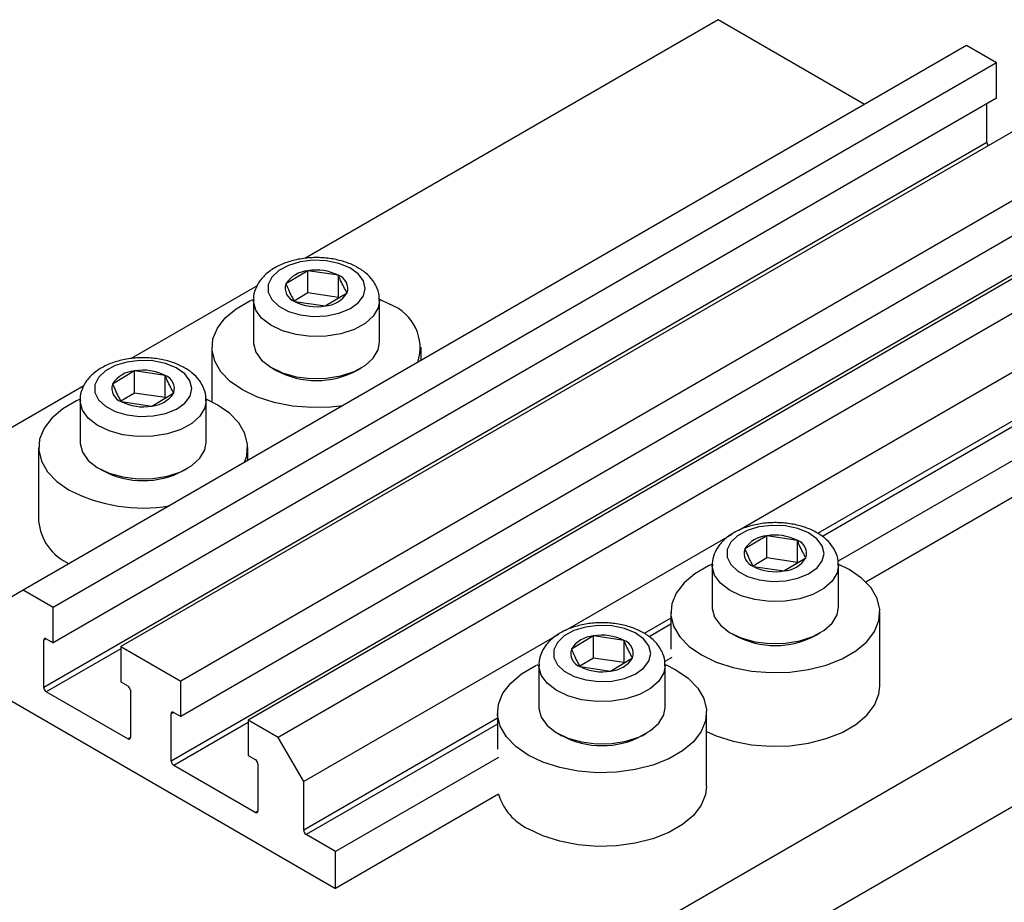
# Model space of a CAD drawing. Units: millimetres. Extents: x 15 to 461, y 5 to 292.
# Drawn here: x 116 to 171, y 95 to 144 of the extents above; entities that cross this region are included whole.
import ezdxf

# ---------------------------------------------------------------- set-up
doc = ezdxf.new("R2010")
doc.units = ezdxf.units.MM

msp = doc.modelspace()

# ---------------------------------------------------------------- linework, layer by layer
at = {"color": 7, "linetype": 'Continuous', "lineweight": 25}
for p, q in [((155.105, 144.321), (132.175, 131.084)), ((163.235, 139.628), (155.105, 144.321)), ((168.893, 142.894), (116.567, 112.687)), ((170.555, 141.934), (168.893, 142.894)), ((170.555, 141.934), (118.229, 111.727)), ((170.555, 139.975), (170.555, 141.934)), ((170.555, 139.975), (118.229, 109.768)), ((174.302, 139.771), (121.977, 109.564)), ((170.024, 137.505), (170.024, 139.669)), ((177.626, 137.852), (125.3, 107.645)), ((170.024, 137.505), (117.699, 107.298)), ((177.626, 135.893), (125.3, 105.686)), ((181.374, 135.689), (129.048, 105.482)), ((183.035, 134.73), (130.709, 104.522)), ((177.096, 133.423), (124.77, 103.215)), ((184.449, 132.28), (156.252, 116.002)), ((132.356, 130.395), (131.135, 129.672)), ((132.356, 129.171), (132.356, 130.395)), ((134.052, 130.147), (132.356, 130.395)), ((134.052, 128.922), (134.052, 130.147)), ((129.544, 129.566), (122.558, 125.533)), ((132.356, 129.171), (131.597, 128.721)), ((134.052, 128.922), (132.356, 129.171)), ((133.305, 128.451), (134.527, 129.174)), ((129.331, 128.77), (129.331, 126.435)), ((131.609, 128.7), (133.305, 128.451)), ((136.317, 128.833), (136.932, 128.524)), ((136.331, 126.435), (136.331, 128.77)), ((186.217, 128.402), (161.769, 114.288)), ((186.217, 126.36), (163.309, 113.136)), ((127.031, 126.157), (127.031, 123.127)), ((138.631, 125.424), (138.631, 126.157)), ((122.739, 124.844), (121.518, 124.12)), ((122.739, 123.619), (122.739, 124.844)), ((124.435, 124.595), (122.739, 124.844)), ((124.435, 123.37), (124.435, 124.595)), ((130.355, 125.006), (130.596, 124.867)), ((135.065, 124.867), (135.306, 125.006)), ((119.927, 124.014), (79.444, 100.643)), ((122.739, 123.619), (121.98, 123.169)), ((124.435, 123.37), (122.739, 123.619)), ((123.689, 122.899), (124.91, 123.623)), ((119.714, 123.218), (119.714, 120.883)), ((121.993, 123.148), (123.689, 122.899)), ((126.714, 120.883), (126.714, 123.218)), ((117.414, 120.605), (117.414, 116.523)), ((196.824, 120.237), (121.163, 76.559)), ((129.014, 119.872), (129.014, 120.605)), ((120.739, 119.454), (120.979, 119.316)), ((125.449, 119.316), (125.689, 119.454)), ((198.945, 116.563), (123.285, 72.885)), ((155.869, 115.781), (146.635, 110.451)), ((157.812, 115.7), (156.59, 114.977)), ((157.812, 114.475), (157.812, 115.7)), ((159.508, 115.451), (157.812, 115.7)), ((159.508, 114.226), (159.508, 115.451)), ((157.812, 114.475), (157.053, 114.026)), ((159.508, 114.226), (157.812, 114.475)), ((158.761, 113.755), (159.983, 114.479)), ((154.787, 114.074), (154.787, 111.739)), ((157.065, 114.004), (158.761, 113.755)), ((161.787, 111.739), (161.787, 114.074)), ((162.388, 113.829), (161.815, 114.119)), ((116.567, 112.687), (115.153, 111.87)), ((118.229, 111.727), (116.567, 112.687)), ((118.229, 109.768), (118.229, 111.727)), ((152.487, 111.462), (152.487, 109.42)), ((164.087, 107.379), (164.087, 111.462)), ((117.699, 107.298), (117.699, 109.91)), ((117.84, 109.992), (118.229, 109.768)), ((146.252, 110.229), (132.124, 102.073)), ((148.195, 110.149), (146.974, 109.425)), ((148.195, 108.924), (148.195, 110.149)), ((149.891, 109.9), (148.195, 110.149)), ((149.891, 108.675), (149.891, 109.9)), ((155.811, 110.311), (156.052, 110.172)), ((160.521, 110.172), (160.762, 110.311)), ((121.977, 109.564), (121.977, 107.604)), ((121.977, 109.564), (125.3, 107.645)), ((148.195, 108.924), (147.436, 108.474)), ((149.891, 108.675), (148.195, 108.924)), ((149.145, 108.204), (150.366, 108.927)), ((152.541, 108.961), (152.152, 108.736)), ((145.17, 108.523), (145.17, 106.188)), ((147.449, 108.453), (149.145, 108.204)), ((152.17, 106.188), (152.17, 108.523)), ((113.385, 107.991), (133.891, 96.153)), ((121.977, 107.604), (122.365, 107.38)), ((125.3, 105.686), (125.3, 107.645)), ((122.507, 107.135), (122.507, 104.522)), ((122.365, 104.44), (117.84, 107.053)), ((124.77, 103.215), (124.77, 105.828)), ((124.911, 105.91), (125.3, 105.686)), ((129.048, 105.482), (129.048, 103.522)), ((130.709, 104.522), (129.048, 105.482)), ((142.87, 105.91), (142.87, 103.869)), ((154.47, 101.827), (154.47, 105.91)), ((132.124, 102.073), (130.709, 104.522)), ((146.195, 104.759), (146.435, 104.62)), ((150.905, 104.62), (151.145, 104.759)), ((129.048, 103.522), (129.437, 103.298)), ((142.925, 103.409), (133.891, 98.195)), ((129.437, 100.358), (124.911, 102.971)), ((129.578, 103.053), (129.578, 100.44)), ((132.124, 99.378), (132.124, 102.073)), ((142.925, 101.368), (133.891, 96.153)), ((133.891, 98.195), (132.265, 99.133)), ((133.891, 96.153), (133.891, 98.195))]:
    msp.add_line(p, q, dxfattribs=at)
at = {"color": 8, "linetype": 'Continuous', "lineweight": 25}
for p, q in [((184.449, 129.586), (160.63, 115.835)), ((184.591, 129.341), (160.894, 115.66)), ((152.487, 111.134), (151.013, 110.283)), ((152.487, 110.807), (151.277, 110.109)), ((117.84, 109.992), (117.699, 109.91)), ((121.977, 109.441), (117.84, 107.053)), ((124.911, 105.91), (124.77, 105.828)), ((142.87, 105.582), (132.124, 99.378)), ((129.048, 105.359), (124.911, 102.971)), ((142.87, 105.256), (132.265, 99.133)), ((122.507, 104.522), (122.365, 104.44)), ((129.578, 100.44), (129.437, 100.358))]:
    msp.add_line(p, q, dxfattribs=at)
at = {"color": 7, "linetype": 'Continuous', "lineweight": 25, "flags": 128}
for points in [[(135.429, 129.846), (135.135, 130.235), (134.671, 130.564), (134.069, 130.808), (133.376, 130.95), (132.642, 130.978), (131.923, 130.891), (131.27, 130.695), (130.734, 130.405), (130.353, 130.042), (130.155, 129.633), (130.156, 129.208), (130.356, 128.8), (130.739, 128.438), (131.277, 128.148), (131.93, 127.954), (132.651, 127.868), (133.384, 127.897), (134.077, 128.04), (134.677, 128.286), (135.14, 128.615), (135.432, 129.005), (135.531, 129.425), (135.429, 129.846)], [(134.287, 122.916), (133.632, 122.841), (132.563, 122.812), (131.503, 122.898), (130.488, 123.094), (129.553, 123.395), (128.729, 123.789), (128.046, 124.265), (127.525, 124.804), (127.185, 125.39), (127.037, 126.002), (127.086, 126.619), (127.331, 127.221), (127.764, 127.786), (128.369, 128.296), (129.125, 128.733), (129.293, 128.81)], [(129.331, 126.435), (129.333, 126.368), (129.462, 125.886), (129.787, 125.437), (130.289, 125.045), (130.939, 124.735), (131.698, 124.523), (132.524, 124.422), (133.367, 124.438), (134.179, 124.57), (134.913, 124.811), (135.526, 125.145), (135.982, 125.555), (136.255, 126.016), (136.331, 126.435)], [(125.813, 124.294), (125.519, 124.683), (125.054, 125.012), (124.452, 125.257), (123.759, 125.398), (123.026, 125.426), (122.306, 125.339), (121.654, 125.143), (121.117, 124.853), (120.736, 124.49), (120.539, 124.081), (120.54, 123.657), (120.739, 123.248), (121.122, 122.886), (121.66, 122.597), (122.314, 122.402), (123.034, 122.316), (123.767, 122.346), (124.46, 122.489), (125.06, 122.734), (125.523, 123.064), (125.815, 123.453), (125.914, 123.874), (125.813, 124.294)], [(119.677, 123.259), (119.509, 123.181), (118.752, 122.744), (118.147, 122.235), (117.715, 121.669), (117.47, 121.068), (117.42, 120.451), (117.568, 119.839), (117.908, 119.253), (118.429, 118.713), (119.113, 118.238)], [(128.828, 119.765), (128.958, 120.143), (129.008, 120.76), (128.86, 121.372), (128.52, 121.958), (127.999, 122.498), (127.315, 122.973), (126.703, 123.28)], [(119.714, 120.883), (119.716, 120.816), (119.845, 120.335), (120.17, 119.885), (120.672, 119.494), (121.322, 119.183), (122.082, 118.971), (122.907, 118.87), (123.751, 118.886), (124.563, 119.018), (125.296, 119.259), (125.909, 119.594), (126.365, 120.004), (126.638, 120.465), (126.714, 120.883)], [(160.885, 115.151), (160.591, 115.54), (160.126, 115.868), (159.525, 116.113), (158.832, 116.254), (158.098, 116.283), (157.378, 116.196), (156.726, 116), (156.189, 115.71), (155.808, 115.346), (155.611, 114.938), (155.612, 114.513), (155.812, 114.105), (156.195, 113.742), (156.733, 113.453), (157.386, 113.258), (158.106, 113.173), (158.84, 113.202), (159.532, 113.345), (160.132, 113.59), (160.596, 113.92), (160.888, 114.31), (160.987, 114.73), (160.885, 115.151)], [(154.787, 114.132), (154.581, 114.037), (153.824, 113.601), (153.22, 113.091), (152.787, 112.526), (152.542, 111.924), (152.493, 111.307), (152.641, 110.695), (152.981, 110.109), (153.502, 109.569), (154.185, 109.094), (155.009, 108.699), (155.944, 108.399), (156.959, 108.202), (158.019, 108.117), (159.088, 108.145), (160.13, 108.287), (161.109, 108.536), (161.992, 108.886), (162.749, 109.323), (163.354, 109.832), (163.786, 110.398), (164.031, 110.999), (164.08, 111.616), (163.932, 112.228), (163.592, 112.814), (163.071, 113.354), (162.388, 113.829)], [(154.787, 111.739), (154.788, 111.672), (154.918, 111.191), (155.243, 110.742), (155.745, 110.35), (156.395, 110.039), (157.154, 109.827), (157.98, 109.726), (158.823, 109.743), (159.635, 109.875), (160.369, 110.115), (160.982, 110.45), (161.438, 110.86), (161.711, 111.321), (161.787, 111.739)], [(151.269, 109.599), (150.975, 109.988), (150.51, 110.317), (149.908, 110.561), (149.215, 110.703), (148.481, 110.731), (147.762, 110.644), (147.109, 110.448), (146.573, 110.158), (146.192, 109.795), (145.994, 109.386), (145.996, 108.962), (146.195, 108.553), (146.578, 108.191), (147.116, 107.901), (147.77, 107.707), (148.49, 107.621), (149.223, 107.651), (149.916, 107.793), (150.516, 108.039), (150.979, 108.368), (151.271, 108.758), (151.37, 109.179), (151.269, 109.599)], [(144.569, 103.542), (143.885, 104.018), (143.364, 104.558), (143.024, 105.143), (142.876, 105.755), (142.925, 106.373), (143.171, 106.974), (143.603, 107.539), (144.208, 108.049), (144.965, 108.486), (145.131, 108.563)], [(152.2, 108.567), (152.771, 108.278), (153.455, 107.802), (153.976, 107.262), (154.316, 106.677), (154.464, 106.065), (154.414, 105.447), (154.169, 104.846), (153.737, 104.281), (153.132, 103.771), (152.375, 103.334), (151.492, 102.985), (150.513, 102.735), (149.471, 102.594), (148.402, 102.565), (147.342, 102.651), (146.327, 102.847), (145.392, 103.148), (144.569, 103.542), (144.569, 103.542)], [(154.47, 104.858), (155.009, 104.617), (155.944, 104.316), (156.959, 104.12), (158.019, 104.034), (159.088, 104.063), (160.13, 104.204), (161.109, 104.454), (161.992, 104.803), (162.749, 105.24), (163.354, 105.75), (163.786, 106.315), (164.031, 106.916), (164.087, 107.379)], [(145.17, 106.188), (145.172, 106.121), (145.301, 105.639), (145.626, 105.19), (146.128, 104.798), (146.778, 104.488), (147.538, 104.276), (148.363, 104.175), (149.206, 104.191), (150.018, 104.323), (150.752, 104.564), (151.365, 104.898), (151.821, 105.308), (152.094, 105.769), (152.17, 106.188)], [(154.47, 101.827), (154.414, 101.365), (154.169, 100.763), (153.737, 100.198), (153.132, 99.688), (152.375, 99.251), (151.492, 98.902), (150.513, 98.653), (149.471, 98.511), (148.402, 98.483), (147.342, 98.568), (146.327, 98.764), (145.392, 99.065), (144.569, 99.46)]]:
    msp.add_lwpolyline(points, dxfattribs=at)
at = {"color": 8, "linetype": 'Continuous', "lineweight": 25, "flags": 128}
for points in [[(136.331, 128.751), (136.255, 128.351), (135.982, 127.891), (135.526, 127.481), (134.913, 127.146), (134.179, 126.905), (133.367, 126.773), (132.524, 126.757), (131.698, 126.858), (130.939, 127.07), (130.289, 127.381), (129.787, 127.772), (129.462, 128.222), (129.333, 128.703), (129.331, 128.746)], [(126.714, 123.2), (126.638, 122.8), (126.365, 122.339), (125.909, 121.929), (125.296, 121.594), (124.563, 121.354), (123.751, 121.222), (122.907, 121.206), (122.082, 121.306), (121.322, 121.518), (120.672, 121.829), (120.17, 122.221), (119.845, 122.67), (119.716, 123.151), (119.714, 123.195)], [(161.786, 114.056), (161.711, 113.656), (161.438, 113.195), (160.982, 112.785), (160.369, 112.45), (159.635, 112.21), (158.823, 112.078), (157.98, 112.062), (157.154, 112.163), (156.395, 112.375), (155.745, 112.685), (155.243, 113.077), (154.918, 113.526), (154.788, 114.008), (154.787, 114.051)], [(152.17, 108.505), (152.094, 108.104), (151.821, 107.644), (151.365, 107.234), (150.752, 106.899), (150.018, 106.658), (149.206, 106.526), (148.363, 106.51), (147.538, 106.611), (146.778, 106.823), (146.128, 107.134), (145.626, 107.525), (145.301, 107.975), (145.172, 108.456), (145.17, 108.499)]]:
    msp.add_lwpolyline(points, dxfattribs=at)
at = {"color": 7, "linetype": 'Continuous', "lineweight": 25}
for centre, radius, start, end in [((170.328, 137.518), 0.304, 182.5392, 216.8153), ((132.458, 128.83), 1.569, 93.7408, 147.545), ((132.832, 127.734), 2.704, 63.1719, 100.1352), ((133.785, 129.414), 0.78, 342.0786, 69.9682), ((131.876, 129.432), 0.78, 162.0786, 249.9682), ((133.203, 130.016), 1.569, 273.7408, 327.545), ((132.83, 131.112), 2.704, 243.1719, 280.1352), ((136.016, 126.132), 2.562, 341.4373, 69.0608), ((122.842, 123.279), 1.569, 93.7408, 147.545), ((123.215, 122.182), 2.704, 63.1719, 100.1352), ((124.168, 123.863), 0.78, 342.0786, 69.9682), ((132.831, 129.099), 4.785, 242.1593, 297.8407), ((122.26, 123.88), 0.78, 162.0786, 249.9682), ((123.586, 124.464), 1.569, 273.7408, 327.545), ((123.213, 125.561), 2.704, 243.1719, 280.1352), ((123.214, 123.547), 4.785, 242.1593, 297.8407), ((123.2, 126.124), 8.882, 242.6053, 279.5305), ((120.288, 116.792), 2.887, 185.3491, 245.9711), ((157.914, 114.135), 1.569, 93.7408, 147.545), ((158.288, 113.038), 2.704, 63.1719, 100.1352), ((159.241, 114.719), 0.78, 342.0786, 69.9682), ((157.332, 114.737), 0.78, 162.0786, 249.9682), ((158.659, 115.321), 1.569, 273.7408, 327.545), ((158.285, 116.417), 2.704, 243.1719, 280.1352), ((117.785, 109.924), 0.0873, 50.7967, 189.214), ((148.297, 108.583), 1.569, 93.7408, 147.545), ((148.671, 107.487), 2.704, 63.1719, 100.1352), ((149.624, 109.167), 0.78, 342.0786, 69.9682), ((158.287, 114.403), 4.785, 242.1593, 297.8407), ((147.716, 109.185), 0.78, 162.0786, 249.9682), ((149.042, 109.769), 1.569, 273.7408, 327.545), ((148.669, 110.865), 2.704, 243.1719, 280.1352), ((118.006, 107.311), 0.307, 182.6055, 237.3945), ((122.2, 107.121), 0.307, 2.6055, 57.3945), ((124.856, 105.842), 0.0873, 50.7967, 189.214), ((122.421, 104.508), 0.0873, 230.7967, 9.214), ((148.67, 108.852), 4.785, 242.1593, 297.8407), ((129.271, 103.039), 0.307, 2.6055, 57.3945), ((125.077, 103.229), 0.307, 182.6055, 237.3945), ((145.934, 102.299), 3.15, 197.1795, 244.3071), ((129.492, 100.426), 0.0873, 230.7967, 9.214), ((132.431, 99.392), 0.307, 182.6055, 237.3945)]:
    msp.add_arc(centre, radius, start, end, dxfattribs=at)
for points, knots in [([(136.148, 129.544), (136.087, 129.653), (135.934, 129.925), (135.562, 130.299), (135.031, 130.649), (134.383, 130.916), (133.65, 131.085), (132.875, 131.147), (132.097, 131.098), (131.35, 130.939), (130.664, 130.669), (130.101, 130.306), (129.68, 129.869), (129.427, 129.39), (129.313, 128.997), (129.342, 128.782), (129.347, 128.736)], [0, 0, 0, 0, 0.048565, 0.121586, 0.198221, 0.278626, 0.359915, 0.440941, 0.521983, 0.603569, 0.686321, 0.770876, 0.84508, 0.914835, 0.982141, 1, 1, 1, 1]), ([(134.527, 129.174), (134.407, 129.386), (134.248, 129.667), (134.091, 130.052), (134.052, 130.147)], [0, 0, 0, 0, 0.75393, 1, 1, 1, 1]), ([(131.135, 129.672), (131.254, 129.393), (131.413, 129.023), (131.571, 128.764), (131.609, 128.7)], [0, 0, 0, 0, 0.75393, 1, 1, 1, 1]), ([(136.307, 128.743), (136.314, 128.833), (136.334, 129.11), (136.223, 129.369), (136.148, 129.544)], [0, 0, 0, 0, 0.32598, 1, 1, 1, 1]), ([(126.532, 123.992), (126.47, 124.101), (126.317, 124.374), (125.945, 124.748), (125.414, 125.098), (124.766, 125.365), (124.033, 125.534), (123.258, 125.595), (122.48, 125.546), (121.733, 125.387), (121.047, 125.118), (120.484, 124.754), (120.063, 124.317), (119.81, 123.838), (119.697, 123.446), (119.725, 123.23), (119.731, 123.185)], [0, 0, 0, 0, 0.048565, 0.121586, 0.198221, 0.278626, 0.359915, 0.440941, 0.521983, 0.603569, 0.686321, 0.770876, 0.84508, 0.914835, 0.982141, 1, 1, 1, 1]), ([(124.91, 123.623), (124.79, 123.834), (124.632, 124.115), (124.474, 124.5), (124.435, 124.595)], [0, 0, 0, 0, 0.75393, 1, 1, 1, 1]), ([(121.518, 124.12), (121.638, 123.842), (121.796, 123.472), (121.954, 123.212), (121.993, 123.148)], [0, 0, 0, 0, 0.75393, 1, 1, 1, 1]), ([(126.691, 123.192), (126.697, 123.282), (126.718, 123.558), (126.607, 123.817), (126.532, 123.992)], [0, 0, 0, 0, 0.32598, 1, 1, 1, 1]), ([(161.604, 114.848), (161.543, 114.957), (161.39, 115.23), (161.018, 115.604), (160.487, 115.954), (159.838, 116.221), (159.106, 116.39), (158.331, 116.451), (157.553, 116.402), (156.805, 116.243), (156.12, 115.974), (155.557, 115.61), (155.136, 115.174), (154.883, 114.695), (154.769, 114.302), (154.797, 114.086), (154.803, 114.041)], [0, 0, 0, 0, 0.048565, 0.121586, 0.198221, 0.278626, 0.359915, 0.440941, 0.521983, 0.603569, 0.686321, 0.770876, 0.84508, 0.914835, 0.982141, 1, 1, 1, 1]), ([(159.983, 114.479), (159.863, 114.691), (159.704, 114.971), (159.547, 115.357), (159.508, 115.451)], [0, 0, 0, 0, 0.75393, 1, 1, 1, 1]), ([(156.59, 114.977), (156.71, 114.698), (156.869, 114.328), (157.026, 114.068), (157.065, 114.004)], [0, 0, 0, 0, 0.75393, 1, 1, 1, 1]), ([(161.763, 114.048), (161.77, 114.138), (161.79, 114.415), (161.679, 114.674), (161.604, 114.848)], [0, 0, 0, 0, 0.32598, 1, 1, 1, 1]), ([(151.988, 109.297), (151.926, 109.406), (151.773, 109.678), (151.401, 110.052), (150.87, 110.402), (150.222, 110.669), (149.489, 110.838), (148.714, 110.9), (147.936, 110.851), (147.189, 110.692), (146.503, 110.423), (145.94, 110.059), (145.519, 109.622), (145.266, 109.143), (145.153, 108.75), (145.181, 108.535), (145.187, 108.489)], [0, 0, 0, 0, 0.048565, 0.121586, 0.198221, 0.278626, 0.359915, 0.440941, 0.521983, 0.603569, 0.686321, 0.770876, 0.84508, 0.914835, 0.982141, 1, 1, 1, 1]), ([(150.366, 108.927), (150.246, 109.139), (150.087, 109.42), (149.93, 109.805), (149.891, 109.9)], [0, 0, 0, 0, 0.75393, 1, 1, 1, 1]), ([(146.974, 109.425), (147.094, 109.146), (147.252, 108.777), (147.41, 108.517), (147.449, 108.453)], [0, 0, 0, 0, 0.75393, 1, 1, 1, 1]), ([(152.147, 108.496), (152.153, 108.586), (152.174, 108.863), (152.062, 109.122), (151.988, 109.297)], [0, 0, 0, 0, 0.32598, 1, 1, 1, 1])]:
    msp.add_open_spline(points, degree=3, knots=knots, dxfattribs=at)

doc.saveas('drawing.dxf')
